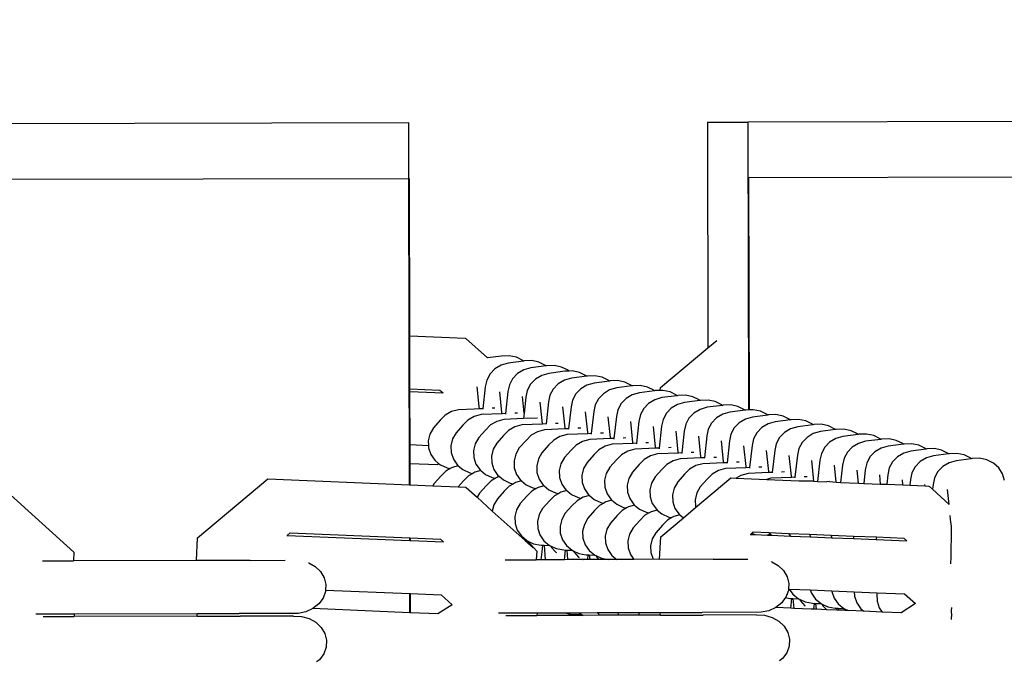
# Model space of a CAD drawing. Units: millimetres. Extents: x -22100 to -8879, y -5872 to 4908.
# Drawn here: x -15346 to -15258, y -595 to -537 of the extents above; entities that cross this region are included whole.
import ezdxf

# ---------------------------------------------------------------- set-up
doc = ezdxf.new("R2010")
doc.units = ezdxf.units.MM
doc.layers.add('Размеры', color=1, linetype='Continuous', lineweight=5)
doc.dimstyles.new('размеры Маф', dxfattribs={"dimtxt": 150, "dimasz": 50, "dimexe": 50, "dimexo": 0.0625, "dimgap": 0.09, "dimtad": 1, "dimdec": 0, "dimzin": 0, "dimdsep": 46, "dimtxsty": 'Standard', "dimblk": 'ARCHTICK', "dimcen": 0.09, "dimdle": 50, "dimclrd": 256, "dimclre": 256, "dimclrt": 256, "dimadec": 0, "dimazin": 0, "dimtfac": 1, "dimtdec": 0, "dimtix": 1, "dimtofl": 0, "dimtmove": 0, "dimatfit": 3, "dimfxl": 1, "dimtolj": 1, "dimtzin": 0, "dimlwd": -1, "dimlwe": -1, "dimarcsym": 1})

# ---------------------------------------------------------------- blocks, each defined once
blk = doc.blocks.new('_ArchTick')
at = {"color": 0, "linetype": 'ByBlock', "const_width": 0.15}
blk.add_lwpolyline([(-0.5, -0.5), (0.5, 0.5)], dxfattribs=at)
blk = doc.blocks.new('*D12')
at = {"layer": 'Defpoints', "color": 0, "transparency": 16777216}
for p in [(-10160.693, 1087.028), (-22049.716, -1432.467), (-10160.693, -5821.658)]:
    blk.add_point(p, dxfattribs=at)
at = {"layer": 'Размеры', "transparency": 16777216}
for p, q in [((-10160.693, 1086.965), (-10160.693, -5871.658)), ((-22049.716, -1432.53), (-22049.716, -5871.658)), ((-22099.716, -5821.658), (-10110.693, -5821.658))]:
    blk.add_line(p, q, dxfattribs=at)
at = {"layer": 'Размеры', "transparency": 16777216, "xscale": 50, "yscale": 50, "zscale": 50, "rotation": 180}
blk.add_blockref('_ArchTick', (-22049.716, -5821.658), dxfattribs=at)
at = {"layer": 'Размеры', "transparency": 16777216, "xscale": 50, "yscale": 50, "zscale": 50}
blk.add_blockref('_ArchTick', (-10160.693, -5821.658), dxfattribs=at)
at = {"layer": 'Размеры', "transparency": 16777216, "insert": (-16105.204, -5746.568), "char_height": 150, "attachment_point": 5}
blk.add_mtext('\\A1;11889', dxfattribs=at)

msp = doc.modelspace()

# ---------------------------------------------------------------- linework, layer by layer
for p, q in [((-15311.314, -546.602), (-15469.648, -546.969)), ((-15311.302, -551.601), (-15311.314, -546.602)), ((-15284.514, -546.539), (-15280.879, -546.531)), ((-15284.514, -546.539), (-15284.467, -566.775)), ((-15121.87, -546.161), (-15280.879, -546.531)), ((-15280.879, -546.531), (-15280.819, -572.347)), ((-15121.858, -551.161), (-15280.815, -551.53)), ((-15311.302, -551.601), (-15469.584, -551.969)), ((-15311.239, -579.065), (-15311.302, -551.601)), ((-15311.25, -551.601), (-15311.302, -551.601)), ((-15311.218, -565.696), (-15311.25, -551.601)), ((-15280.815, -551.53), (-15280.767, -572.345)), ((-15311.218, -565.696), (-15306.252, -565.901)), ((-15311.207, -570.46), (-15311.218, -565.696)), ((-15306.252, -565.901), (-15306.194, -565.932)), ((-15306.194, -565.932), (-15304.257, -567.682)), ((-15284.467, -566.775), (-15283.671, -566.108)), ((-15288.731, -570.347), (-15284.467, -566.775)), ((-15302.985, -567.512), (-15304.257, -567.682)), ((-15302.389, -568.14), (-15303.025, -568.324)), ((-15302.312, -567.487), (-15302.985, -567.512)), ((-15301.018, -567.966), (-15302.389, -568.14)), ((-15301.661, -567.624), (-15302.312, -567.487)), ((-15301.075, -567.915), (-15301.661, -567.624)), ((-15301.018, -567.966), (-15301.075, -567.915)), ((-15300.954, -567.948), (-15301.018, -567.966)), ((-15300.281, -567.922), (-15300.954, -567.948)), ((-15299.63, -568.06), (-15300.281, -567.922)), ((-15299.045, -568.35), (-15299.63, -568.06)), ((-15304.025, -569.112), (-15304.321, -569.661)), ((-15303.583, -568.656), (-15304.025, -569.112)), ((-15303.025, -568.324), (-15303.583, -568.656)), ((-15301.553, -569.091), (-15301.994, -569.547)), ((-15300.995, -568.76), (-15301.553, -569.091)), ((-15300.358, -568.575), (-15300.995, -568.76)), ((-15298.987, -568.401), (-15300.358, -568.575)), ((-15298.745, -569.066), (-15299.382, -569.251)), ((-15298.987, -568.401), (-15299.045, -568.35)), ((-15298.923, -568.383), (-15298.987, -568.401)), ((-15298.25, -568.358), (-15298.923, -568.383)), ((-15297.31, -568.874), (-15298.745, -569.066)), ((-15297.599, -568.495), (-15298.25, -568.358)), ((-15297.014, -568.785), (-15297.599, -568.495)), ((-15296.93, -568.86), (-15297.31, -568.874)), ((-15296.93, -568.86), (-15297.014, -568.785)), ((-15296.637, -568.849), (-15296.93, -568.86)), ((-15295.986, -568.986), (-15296.637, -568.849)), ((-15295.401, -569.277), (-15295.986, -568.986)), ((-15304.321, -569.661), (-15304.45, -570.267)), ((-15301.994, -569.547), (-15302.29, -570.097)), ((-15299.94, -569.582), (-15300.381, -570.039)), ((-15299.382, -569.251), (-15299.94, -569.582)), ((-15297.351, -569.686), (-15297.909, -570.018)), ((-15296.715, -569.501), (-15297.351, -569.686)), ((-15295.343, -569.328), (-15296.715, -569.501)), ((-15295.343, -569.328), (-15295.401, -569.277)), ((-15295.279, -569.309), (-15295.343, -569.328)), ((-15294.684, -569.937), (-15295.32, -570.121)), ((-15294.607, -569.284), (-15295.279, -569.309)), ((-15293.312, -569.763), (-15294.684, -569.937)), ((-15293.955, -569.421), (-15294.607, -569.284)), ((-15293.37, -569.712), (-15293.955, -569.421)), ((-15293.312, -569.763), (-15293.37, -569.712)), ((-15293.249, -569.745), (-15293.312, -569.763)), ((-15292.576, -569.719), (-15293.249, -569.745)), ((-15291.925, -569.857), (-15292.576, -569.719)), ((-15291.339, -570.147), (-15291.925, -569.857)), ((-15311.207, -570.46), (-15308.513, -570.571)), ((-15311.206, -570.693), (-15311.207, -570.46)), ((-15311.206, -570.693), (-15308.231, -570.816)), ((-15311.195, -575.457), (-15311.206, -570.693)), ((-15308.513, -570.571), (-15308.231, -570.816)), ((-15304.999, -572.051), (-15305.182, -570.284)), ((-15304.45, -570.267), (-15304.674, -572.235)), ((-15302.958, -572.585), (-15303.152, -570.719)), ((-15302.419, -570.702), (-15302.643, -572.67)), ((-15302.29, -570.097), (-15302.419, -570.702)), ((-15300.677, -570.588), (-15300.806, -571.193)), ((-15300.381, -570.039), (-15300.677, -570.588)), ((-15298.351, -570.474), (-15298.646, -571.023)), ((-15297.909, -570.018), (-15298.351, -570.474)), ((-15295.878, -570.453), (-15296.32, -570.909)), ((-15295.32, -570.121), (-15295.878, -570.453)), ((-15293.289, -570.557), (-15293.847, -570.888)), ((-15292.653, -570.372), (-15293.289, -570.557)), ((-15291.282, -570.198), (-15292.653, -570.372)), ((-15291.282, -570.198), (-15291.339, -570.147)), ((-15291.218, -570.18), (-15291.282, -570.198)), ((-15290.622, -570.807), (-15291.259, -570.992)), ((-15290.545, -570.155), (-15291.218, -570.18)), ((-15289.251, -570.634), (-15290.622, -570.807)), ((-15289.894, -570.292), (-15290.545, -570.155)), ((-15289.309, -570.583), (-15289.894, -570.292)), ((-15289.251, -570.634), (-15289.309, -570.583)), ((-15289.187, -570.615), (-15289.251, -570.634)), ((-15288.744, -570.599), (-15289.187, -570.615)), ((-15288.744, -570.599), (-15288.731, -570.347)), ((-15288.514, -570.59), (-15288.744, -570.599)), ((-15287.863, -570.727), (-15288.514, -570.59)), ((-15287.278, -571.018), (-15287.863, -570.727)), ((-15300.969, -572.622), (-15301.121, -571.154)), ((-15300.806, -571.193), (-15300.969, -572.622)), ((-15299.338, -573.282), (-15299.508, -571.646)), ((-15298.776, -571.628), (-15298.999, -573.597)), ((-15298.646, -571.023), (-15298.776, -571.628)), ((-15296.616, -571.459), (-15296.745, -572.064)), ((-15296.32, -570.909), (-15296.616, -571.459)), ((-15294.289, -571.344), (-15294.585, -571.894)), ((-15293.847, -570.888), (-15294.289, -571.344)), ((-15291.817, -571.324), (-15292.258, -571.78)), ((-15291.259, -570.992), (-15291.817, -571.324)), ((-15289.786, -571.759), (-15290.228, -572.215)), ((-15289.228, -571.427), (-15289.786, -571.759)), ((-15288.592, -571.243), (-15289.228, -571.427)), ((-15287.22, -571.069), (-15288.592, -571.243)), ((-15287.22, -571.069), (-15287.278, -571.018)), ((-15287.156, -571.051), (-15287.22, -571.069)), ((-15286.561, -571.678), (-15287.197, -571.863)), ((-15286.484, -571.025), (-15287.156, -571.051)), ((-15285.189, -571.504), (-15286.561, -571.678)), ((-15285.832, -571.163), (-15286.484, -571.025)), ((-15285.247, -571.453), (-15285.832, -571.163)), ((-15285.189, -571.504), (-15285.247, -571.453)), ((-15285.126, -571.486), (-15285.189, -571.504)), ((-15284.453, -571.461), (-15285.126, -571.486)), ((-15283.802, -571.598), (-15284.453, -571.461)), ((-15283.517, -571.739), (-15283.802, -571.598)), ((-15283.216, -571.888), (-15283.517, -571.739)), ((-15307.48, -572.501), (-15308.044, -572.826)), ((-15306.844, -572.325), (-15307.48, -572.501)), ((-15305.433, -572.266), (-15306.844, -572.325)), ((-15304.979, -572.248), (-15305.433, -572.266)), ((-15304.979, -572.248), (-15304.999, -572.051)), ((-15304.674, -572.235), (-15304.979, -572.248)), ((-15304.674, -572.235), (-15304.68, -572.289)), ((-15303.585, -572.19), (-15303.833, -572.2)), ((-15302.948, -572.683), (-15302.958, -572.585)), ((-15301.555, -572.625), (-15301.802, -572.636)), ((-15300.969, -572.622), (-15301.026, -573.123)), ((-15297.284, -573.947), (-15297.477, -572.081)), ((-15296.745, -572.064), (-15296.969, -574.032)), ((-15295.253, -574.382), (-15295.446, -572.516)), ((-15294.714, -572.499), (-15294.938, -574.467)), ((-15294.585, -571.894), (-15294.714, -572.499)), ((-15292.554, -572.329), (-15292.683, -572.934)), ((-15292.258, -571.78), (-15292.554, -572.329)), ((-15290.228, -572.215), (-15290.523, -572.764)), ((-15287.755, -572.194), (-15288.197, -572.65)), ((-15287.197, -571.863), (-15287.755, -572.194)), ((-15285.724, -572.63), (-15286.166, -573.086)), ((-15285.166, -572.298), (-15285.724, -572.63)), ((-15284.53, -572.113), (-15285.166, -572.298)), ((-15283.159, -571.94), (-15284.53, -572.113)), ((-15283.159, -571.94), (-15283.216, -571.888)), ((-15283.095, -571.921), (-15283.159, -571.94)), ((-15282.499, -572.548), (-15283.136, -572.733)), ((-15282.422, -571.896), (-15283.095, -571.921)), ((-15281.128, -572.375), (-15282.499, -572.548)), ((-15281.771, -572.033), (-15282.422, -571.896)), ((-15281.186, -572.324), (-15281.771, -572.033)), ((-15281.128, -572.375), (-15281.186, -572.324)), ((-15281.064, -572.357), (-15281.128, -572.375)), ((-15280.819, -572.347), (-15281.064, -572.357)), ((-15280.767, -572.345), (-15280.819, -572.347)), ((-15280.391, -572.331), (-15280.767, -572.345)), ((-15279.74, -572.468), (-15280.391, -572.331)), ((-15279.155, -572.759), (-15279.74, -572.468)), ((-15308.497, -573.278), (-15309.1, -573.953)), ((-15308.044, -572.826), (-15308.497, -573.278)), ((-15306.013, -573.262), (-15306.467, -573.713)), ((-15305.449, -572.937), (-15306.013, -573.262)), ((-15304.813, -572.76), (-15305.449, -572.937)), ((-15302.948, -572.683), (-15304.813, -572.76)), ((-15303.419, -573.372), (-15303.983, -573.697)), ((-15302.782, -573.196), (-15303.419, -573.372)), ((-15302.643, -572.67), (-15302.948, -572.683)), ((-15301.026, -573.123), (-15302.782, -573.196)), ((-15302.643, -572.67), (-15302.649, -572.724)), ((-15299.755, -573.07), (-15301.026, -573.123)), ((-15299.304, -573.61), (-15299.338, -573.282)), ((-15293.222, -574.817), (-15293.416, -572.952)), ((-15292.683, -572.934), (-15292.907, -574.903)), ((-15291.192, -575.253), (-15291.385, -573.387)), ((-15290.653, -573.37), (-15290.876, -575.338)), ((-15290.523, -572.764), (-15290.653, -573.37)), ((-15288.493, -573.2), (-15288.622, -573.805)), ((-15288.197, -572.65), (-15288.493, -573.2)), ((-15286.166, -573.086), (-15286.462, -573.635)), ((-15284.136, -573.521), (-15284.431, -574.07)), ((-15283.694, -573.065), (-15284.136, -573.521)), ((-15283.136, -572.733), (-15283.694, -573.065)), ((-15281.663, -573.5), (-15282.105, -573.956)), ((-15281.105, -573.168), (-15281.663, -573.5)), ((-15280.469, -572.984), (-15281.105, -573.168)), ((-15279.097, -572.81), (-15280.469, -572.984)), ((-15279.097, -572.81), (-15279.155, -572.759)), ((-15279.033, -572.792), (-15279.097, -572.81)), ((-15278.438, -573.419), (-15279.074, -573.604)), ((-15278.361, -572.766), (-15279.033, -572.792)), ((-15277.066, -573.245), (-15278.438, -573.419)), ((-15277.709, -572.904), (-15278.361, -572.766)), ((-15277.124, -573.194), (-15277.709, -572.904)), ((-15277.066, -573.245), (-15277.124, -573.194)), ((-15277.003, -573.227), (-15277.066, -573.245)), ((-15276.33, -573.202), (-15277.003, -573.227)), ((-15275.679, -573.339), (-15276.33, -573.202)), ((-15275.093, -573.63), (-15275.679, -573.339)), ((-15309.1, -573.953), (-15309.42, -574.509)), ((-15307.07, -574.389), (-15307.389, -574.945)), ((-15306.467, -573.713), (-15307.07, -574.389)), ((-15304.436, -574.148), (-15305.039, -574.824)), ((-15303.983, -573.697), (-15304.436, -574.148)), ((-15302.37, -574.188), (-15302.823, -574.64)), ((-15301.806, -573.863), (-15302.37, -574.188)), ((-15301.169, -573.687), (-15301.806, -573.863)), ((-15299.304, -573.61), (-15301.169, -573.687)), ((-15299.775, -574.299), (-15300.339, -574.623)), ((-15299.138, -574.122), (-15299.775, -574.299)), ((-15298.999, -573.597), (-15299.304, -573.61)), ((-15297.274, -574.045), (-15299.138, -574.122)), ((-15298.999, -573.597), (-15299.006, -573.651)), ((-15297.911, -573.552), (-15298.159, -573.562)), ((-15297.274, -574.045), (-15297.284, -573.947)), ((-15296.969, -574.032), (-15297.274, -574.045)), ((-15296.969, -574.032), (-15296.975, -574.086)), ((-15295.88, -573.987), (-15296.128, -573.997)), ((-15295.243, -574.48), (-15295.253, -574.382)), ((-15289.161, -575.688), (-15289.354, -573.822)), ((-15288.622, -573.805), (-15288.846, -575.773)), ((-15287.13, -576.123), (-15287.323, -574.257)), ((-15286.591, -574.24), (-15286.815, -576.209)), ((-15286.462, -573.635), (-15286.591, -574.24)), ((-15284.431, -574.07), (-15284.56, -574.676)), ((-15282.105, -573.956), (-15282.4, -574.506)), ((-15280.074, -574.392), (-15280.37, -574.941)), ((-15279.632, -573.936), (-15280.074, -574.392)), ((-15279.074, -573.604), (-15279.632, -573.936)), ((-15277.601, -574.371), (-15278.043, -574.827)), ((-15277.043, -574.039), (-15277.601, -574.371)), ((-15276.407, -573.854), (-15277.043, -574.039)), ((-15275.036, -573.681), (-15276.407, -573.854)), ((-15275.036, -573.681), (-15275.093, -573.63)), ((-15274.972, -573.662), (-15275.036, -573.681)), ((-15274.376, -574.29), (-15275.013, -574.474)), ((-15274.299, -573.637), (-15274.972, -573.662)), ((-15273.005, -574.116), (-15274.376, -574.29)), ((-15273.648, -573.774), (-15274.299, -573.637)), ((-15273.063, -574.065), (-15273.648, -573.774)), ((-15273.005, -574.116), (-15273.063, -574.065)), ((-15272.941, -574.098), (-15273.005, -574.116)), ((-15272.268, -574.072), (-15272.941, -574.098)), ((-15271.617, -574.21), (-15272.268, -574.072)), ((-15271.032, -574.5), (-15271.617, -574.21)), ((-15309.42, -574.509), (-15309.572, -575.119)), ((-15309.572, -575.119), (-15309.556, -575.525)), ((-15307.389, -574.945), (-15307.542, -575.554)), ((-15305.039, -574.824), (-15305.358, -575.38)), ((-15302.823, -574.64), (-15303.426, -575.315)), ((-15300.792, -575.075), (-15301.395, -575.75)), ((-15300.339, -574.623), (-15300.792, -575.075)), ((-15298.308, -575.059), (-15298.761, -575.51)), ((-15297.744, -574.734), (-15298.308, -575.059)), ((-15297.108, -574.558), (-15297.744, -574.734)), ((-15295.243, -574.48), (-15297.108, -574.558)), ((-15295.713, -575.169), (-15296.277, -575.494)), ((-15295.077, -574.993), (-15295.713, -575.169)), ((-15294.938, -574.467), (-15295.243, -574.48)), ((-15293.212, -574.915), (-15295.077, -574.993)), ((-15294.938, -574.467), (-15294.944, -574.522)), ((-15293.849, -574.422), (-15294.097, -574.433)), ((-15293.212, -574.915), (-15293.222, -574.817)), ((-15292.907, -574.903), (-15293.212, -574.915)), ((-15292.907, -574.903), (-15292.913, -574.957)), ((-15291.819, -574.858), (-15292.066, -574.868)), ((-15291.181, -575.351), (-15291.192, -575.253)), ((-15289.788, -575.293), (-15290.036, -575.303)), ((-15285.099, -576.559), (-15285.293, -574.693)), ((-15284.56, -574.676), (-15284.784, -576.644)), ((-15283.069, -576.994), (-15283.262, -575.128)), ((-15282.53, -575.111), (-15282.753, -577.079)), ((-15282.4, -574.506), (-15282.53, -575.111)), ((-15280.37, -574.941), (-15280.499, -575.546)), ((-15278.043, -574.827), (-15278.339, -575.376)), ((-15276.013, -575.262), (-15276.308, -575.812)), ((-15275.571, -574.806), (-15276.013, -575.262)), ((-15275.013, -574.474), (-15275.571, -574.806)), ((-15273.54, -575.241), (-15273.982, -575.698)), ((-15272.982, -574.91), (-15273.54, -575.241)), ((-15272.346, -574.725), (-15272.982, -574.91)), ((-15270.974, -574.551), (-15272.346, -574.725)), ((-15270.974, -574.551), (-15271.032, -574.5)), ((-15270.911, -574.533), (-15270.974, -574.551)), ((-15270.315, -575.16), (-15270.951, -575.345)), ((-15270.238, -574.508), (-15270.911, -574.533)), ((-15268.943, -574.987), (-15270.315, -575.16)), ((-15269.586, -574.645), (-15270.238, -574.508)), ((-15269.001, -574.936), (-15269.586, -574.645)), ((-15268.943, -574.987), (-15269.001, -574.936)), ((-15268.88, -574.968), (-15268.943, -574.987)), ((-15268.207, -574.943), (-15268.88, -574.968)), ((-15267.556, -575.08), (-15268.207, -574.943)), ((-15266.97, -575.371), (-15267.556, -575.08)), ((-15311.195, -575.457), (-15309.556, -575.525)), ((-15311.191, -577.17), (-15311.195, -575.457)), ((-15309.556, -575.525), (-15309.547, -575.741)), ((-15309.547, -575.741), (-15309.346, -576.332)), ((-15307.542, -575.554), (-15307.516, -576.176)), ((-15307.516, -576.176), (-15307.315, -576.768)), ((-15305.358, -575.38), (-15305.511, -575.99)), ((-15305.511, -575.99), (-15305.485, -576.611)), ((-15303.745, -575.871), (-15303.898, -576.481)), ((-15303.426, -575.315), (-15303.745, -575.871)), ((-15301.395, -575.75), (-15301.715, -576.307)), ((-15298.761, -575.51), (-15299.364, -576.186)), ((-15296.731, -575.946), (-15297.334, -576.621)), ((-15296.277, -575.494), (-15296.731, -575.946)), ((-15294.247, -575.929), (-15294.7, -576.381)), ((-15293.683, -575.604), (-15294.247, -575.929)), ((-15293.046, -575.428), (-15293.683, -575.604)), ((-15291.181, -575.351), (-15293.046, -575.428)), ((-15291.652, -576.04), (-15292.216, -576.365)), ((-15291.015, -575.863), (-15291.652, -576.04)), ((-15290.876, -575.338), (-15291.181, -575.351)), ((-15289.151, -575.786), (-15291.015, -575.863)), ((-15290.876, -575.338), (-15290.883, -575.392)), ((-15289.151, -575.786), (-15289.161, -575.688)), ((-15288.846, -575.773), (-15289.151, -575.786)), ((-15288.846, -575.773), (-15288.852, -575.827)), ((-15287.757, -575.728), (-15288.005, -575.739)), ((-15287.12, -576.221), (-15287.13, -576.123)), ((-15285.727, -576.164), (-15285.974, -576.174)), ((-15281.038, -577.429), (-15281.231, -575.563)), ((-15280.499, -575.546), (-15280.723, -577.515)), ((-15279.007, -577.865), (-15279.2, -575.999)), ((-15278.468, -575.982), (-15278.692, -577.95)), ((-15278.339, -575.376), (-15278.468, -575.982)), ((-15276.308, -575.812), (-15276.437, -576.417)), ((-15273.982, -575.698), (-15274.277, -576.247)), ((-15271.951, -576.133), (-15272.247, -576.682)), ((-15271.509, -575.677), (-15271.951, -576.133)), ((-15270.951, -575.345), (-15271.509, -575.677)), ((-15269.478, -576.112), (-15269.92, -576.568)), ((-15268.92, -575.78), (-15269.478, -576.112)), ((-15268.284, -575.596), (-15268.92, -575.78)), ((-15266.913, -575.422), (-15268.284, -575.596)), ((-15266.913, -575.422), (-15266.97, -575.371)), ((-15266.849, -575.404), (-15266.913, -575.422)), ((-15266.253, -576.031), (-15266.89, -576.216)), ((-15266.176, -575.378), (-15266.849, -575.404)), ((-15264.882, -575.857), (-15266.253, -576.031)), ((-15265.525, -575.516), (-15266.176, -575.378)), ((-15264.94, -575.806), (-15265.525, -575.516)), ((-15264.882, -575.857), (-15264.94, -575.806)), ((-15264.818, -575.839), (-15264.882, -575.857)), ((-15264.145, -575.814), (-15264.818, -575.839)), ((-15263.494, -575.951), (-15264.145, -575.814)), ((-15262.909, -576.242), (-15263.494, -575.951)), ((-15309.346, -576.332), (-15308.982, -576.853)), ((-15308.982, -576.853), (-15308.616, -577.187)), ((-15307.315, -576.768), (-15306.952, -577.288)), ((-15305.485, -576.611), (-15305.284, -577.203)), ((-15303.898, -576.481), (-15303.872, -577.103)), ((-15301.715, -576.307), (-15301.867, -576.916)), ((-15301.867, -576.916), (-15301.842, -577.538)), ((-15299.684, -576.742), (-15299.836, -577.352)), ((-15299.364, -576.186), (-15299.684, -576.742)), ((-15297.334, -576.621), (-15297.653, -577.177)), ((-15295.303, -577.056), (-15295.622, -577.612)), ((-15294.7, -576.381), (-15295.303, -577.056)), ((-15292.669, -576.816), (-15293.272, -577.492)), ((-15292.216, -576.365), (-15292.669, -576.816)), ((-15290.185, -576.8), (-15290.638, -577.251)), ((-15289.621, -576.475), (-15290.185, -576.8)), ((-15288.985, -576.299), (-15289.621, -576.475)), ((-15287.12, -576.221), (-15288.985, -576.299)), ((-15287.59, -576.91), (-15288.154, -577.235)), ((-15286.954, -576.734), (-15287.59, -576.91)), ((-15286.815, -576.209), (-15287.12, -576.221)), ((-15285.089, -576.657), (-15286.954, -576.734)), ((-15286.815, -576.209), (-15286.821, -576.263)), ((-15285.089, -576.657), (-15285.099, -576.559)), ((-15284.784, -576.644), (-15285.089, -576.657)), ((-15284.784, -576.644), (-15284.79, -576.698)), ((-15283.696, -576.599), (-15283.943, -576.609)), ((-15283.058, -577.092), (-15283.069, -576.994)), ((-15281.665, -577.034), (-15281.913, -577.044)), ((-15276.976, -578.3), (-15277.17, -576.434)), ((-15276.437, -576.417), (-15276.661, -578.385)), ((-15274.946, -578.735), (-15275.139, -576.869)), ((-15274.407, -576.852), (-15274.624, -578.763)), ((-15274.277, -576.247), (-15274.407, -576.852)), ((-15272.247, -576.682), (-15272.376, -577.287)), ((-15269.92, -576.568), (-15270.216, -577.118)), ((-15267.89, -577.003), (-15268.185, -577.553)), ((-15267.448, -576.547), (-15267.89, -577.003)), ((-15266.89, -576.216), (-15267.448, -576.547)), ((-15265.417, -576.983), (-15265.859, -577.439)), ((-15264.859, -576.651), (-15265.417, -576.983)), ((-15264.223, -576.466), (-15264.859, -576.651)), ((-15262.861, -576.284), (-15264.223, -576.466)), ((-15262.861, -576.284), (-15262.909, -576.242)), ((-15262.788, -576.274), (-15262.861, -576.284)), ((-15262.192, -576.902), (-15262.828, -577.086)), ((-15262.115, -576.249), (-15262.788, -576.274)), ((-15260.83, -576.719), (-15262.192, -576.902)), ((-15261.463, -576.386), (-15262.115, -576.249)), ((-15260.878, -576.677), (-15261.463, -576.386)), ((-15260.83, -576.719), (-15260.878, -576.677)), ((-15260.757, -576.71), (-15260.83, -576.719)), ((-15260.084, -576.684), (-15260.757, -576.71)), ((-15259.433, -576.822), (-15260.084, -576.684)), ((-15258.847, -577.112), (-15259.433, -576.822)), ((-15308.73, -577.271), (-15311.191, -577.17)), ((-15311.187, -579.067), (-15311.191, -577.17)), ((-15308.616, -577.187), (-15308.73, -577.271)), ((-15308.616, -577.187), (-15308.481, -577.268)), ((-15308.481, -577.268), (-15307.877, -577.548)), ((-15307.98, -577.826), (-15308.433, -578.277)), ((-15307.591, -577.602), (-15307.98, -577.826)), ((-15307.877, -577.548), (-15307.591, -577.602)), ((-15307.416, -577.501), (-15307.591, -577.602)), ((-15306.875, -577.351), (-15307.416, -577.501)), ((-15306.952, -577.288), (-15306.875, -577.351)), ((-15306.875, -577.351), (-15306.451, -577.703)), ((-15306.451, -577.703), (-15305.846, -577.983)), ((-15305.385, -577.936), (-15305.561, -578.037)), ((-15304.845, -577.787), (-15305.385, -577.936)), ((-15305.284, -577.203), (-15304.921, -577.724)), ((-15304.921, -577.724), (-15304.845, -577.787)), ((-15304.845, -577.787), (-15304.42, -578.138)), ((-15303.872, -577.103), (-15303.671, -577.694)), ((-15303.671, -577.694), (-15303.308, -578.215)), ((-15301.842, -577.538), (-15301.64, -578.129)), ((-15299.836, -577.352), (-15299.811, -577.973)), ((-15297.653, -577.177), (-15297.806, -577.787)), ((-15297.806, -577.787), (-15297.78, -578.409)), ((-15295.622, -577.612), (-15295.775, -578.222)), ((-15293.272, -577.492), (-15293.592, -578.048)), ((-15291.241, -577.927), (-15291.561, -578.483)), ((-15290.638, -577.251), (-15291.241, -577.927)), ((-15288.608, -577.687), (-15289.211, -578.362)), ((-15288.154, -577.235), (-15288.608, -577.687)), ((-15286.124, -577.671), (-15286.577, -578.122)), ((-15285.56, -577.346), (-15286.124, -577.671)), ((-15284.923, -577.169), (-15285.56, -577.346)), ((-15283.058, -577.092), (-15284.923, -577.169)), ((-15283.529, -577.781), (-15284.093, -578.106)), ((-15282.892, -577.605), (-15283.529, -577.781)), ((-15282.753, -577.079), (-15283.058, -577.092)), ((-15281.028, -577.527), (-15282.892, -577.605)), ((-15282.753, -577.079), (-15282.76, -577.133)), ((-15281.028, -577.527), (-15281.038, -577.429)), ((-15280.723, -577.515), (-15281.028, -577.527)), ((-15280.723, -577.515), (-15280.729, -577.569)), ((-15279.634, -577.469), (-15279.882, -577.48)), ((-15278.997, -577.963), (-15279.007, -577.865)), ((-15278.692, -577.95), (-15278.997, -577.963)), ((-15278.692, -577.95), (-15278.698, -578.004)), ((-15277.604, -577.905), (-15277.851, -577.915)), ((-15272.95, -578.832), (-15273.108, -577.305)), ((-15272.376, -577.287), (-15272.553, -578.849)), ((-15270.956, -578.915), (-15271.077, -577.74)), ((-15270.345, -577.723), (-15270.483, -578.934)), ((-15270.216, -577.118), (-15270.345, -577.723)), ((-15268.185, -577.553), (-15268.314, -578.158)), ((-15265.859, -577.439), (-15266.154, -577.988)), ((-15263.828, -577.874), (-15264.124, -578.423)), ((-15263.386, -577.418), (-15263.828, -577.874)), ((-15262.828, -577.086), (-15263.386, -577.418)), ((-15258.368, -577.536), (-15258.847, -577.112)), ((-15258.027, -578.065), (-15258.368, -577.536)), ((-15330.265, -583.815), (-15323.972, -578.538)), ((-15323.972, -578.538), (-15311.239, -579.065)), ((-15308.433, -578.277), (-15309.036, -578.953)), ((-15306.403, -578.713), (-15306.878, -579.245)), ((-15305.949, -578.261), (-15306.403, -578.713)), ((-15305.561, -578.037), (-15305.949, -578.261)), ((-15305.846, -577.983), (-15305.561, -578.037)), ((-15304.42, -578.138), (-15303.816, -578.418)), ((-15303.919, -578.697), (-15304.372, -579.148)), ((-15303.53, -578.473), (-15303.919, -578.697)), ((-15303.816, -578.418), (-15303.53, -578.473)), ((-15303.355, -578.372), (-15303.53, -578.473)), ((-15303.177, -578.323), (-15303.355, -578.372)), ((-15303.308, -578.215), (-15303.177, -578.323)), ((-15303.177, -578.323), (-15302.807, -578.629)), ((-15302.807, -578.629), (-15302.203, -578.91)), ((-15301.201, -578.713), (-15301.742, -578.863)), ((-15301.64, -578.129), (-15301.277, -578.65)), ((-15301.277, -578.65), (-15301.201, -578.713)), ((-15301.201, -578.713), (-15300.776, -579.065)), ((-15299.811, -577.973), (-15299.61, -578.565)), ((-15299.61, -578.565), (-15299.246, -579.085)), ((-15297.78, -578.409), (-15297.579, -579)), ((-15295.775, -578.222), (-15295.749, -578.844)), ((-15293.592, -578.048), (-15293.744, -578.657)), ((-15293.744, -578.657), (-15293.719, -579.279)), ((-15291.561, -578.483), (-15291.713, -579.093)), ((-15289.211, -578.362), (-15289.53, -578.918)), ((-15287.18, -578.798), (-15287.499, -579.354)), ((-15286.577, -578.122), (-15287.18, -578.798)), ((-15285.57, -581.096), (-15282.402, -578.442)), ((-15284.546, -578.557), (-15285.149, -579.233)), ((-15284.093, -578.106), (-15284.546, -578.557)), ((-15282.402, -578.442), (-15281.924, -578.462)), ((-15281.498, -578.216), (-15281.924, -578.462)), ((-15281.924, -578.462), (-15279.189, -578.575)), ((-15280.862, -578.04), (-15281.498, -578.216)), ((-15278.997, -577.963), (-15280.862, -578.04)), ((-15278.831, -578.475), (-15279.189, -578.575)), ((-15279.189, -578.575), (-15276.312, -578.694)), ((-15276.966, -578.398), (-15278.831, -578.475)), ((-15276.966, -578.398), (-15276.976, -578.3)), ((-15276.661, -578.385), (-15276.966, -578.398)), ((-15276.661, -578.385), (-15276.667, -578.439)), ((-15276.312, -578.694), (-15275.023, -578.701)), ((-15275.573, -578.34), (-15275.82, -578.35)), ((-15275.023, -578.701), (-15274.946, -578.735)), ((-15274.946, -578.735), (-15274.624, -578.763)), ((-15274.624, -578.763), (-15273.79, -578.786)), ((-15273.542, -578.775), (-15273.79, -578.786)), ((-15273.542, -578.775), (-15272.95, -578.832)), ((-15272.95, -578.832), (-15272.553, -578.849)), ((-15268.962, -578.997), (-15269.047, -578.175)), ((-15268.314, -578.158), (-15268.412, -579.02)), ((-15266.967, -579.08), (-15267.016, -578.611)), ((-15266.284, -578.593), (-15266.342, -579.105)), ((-15266.154, -577.988), (-15266.284, -578.593)), ((-15264.124, -578.423), (-15264.253, -579.029)), ((-15257.848, -578.663), (-15258.027, -578.065)), ((-15347.698, -579.4), (-15341.372, -585.102)), ((-15311.239, -579.065), (-15311.187, -579.067)), ((-15311.187, -579.067), (-15309.15, -579.151)), ((-15309.036, -578.953), (-15309.15, -579.151)), ((-15309.15, -579.151), (-15306.878, -579.245)), ((-15306.878, -579.245), (-15306.221, -579.273)), ((-15306.221, -579.273), (-15306.163, -579.304)), ((-15306.163, -579.304), (-15305.183, -580.186)), ((-15304.372, -579.148), (-15304.975, -579.824)), ((-15302.759, -579.639), (-15303.362, -580.315)), ((-15302.306, -579.188), (-15302.759, -579.639)), ((-15301.917, -578.964), (-15302.306, -579.188)), ((-15302.203, -578.91), (-15301.917, -578.964)), ((-15301.742, -578.863), (-15301.917, -578.964)), ((-15300.776, -579.065), (-15300.172, -579.345)), ((-15300.275, -579.623), (-15300.728, -580.074)), ((-15299.886, -579.399), (-15300.275, -579.623)), ((-15300.172, -579.345), (-15299.886, -579.399)), ((-15299.711, -579.298), (-15299.886, -579.399)), ((-15299.17, -579.148), (-15299.711, -579.298)), ((-15299.246, -579.085), (-15299.17, -579.148)), ((-15299.17, -579.148), (-15298.745, -579.5)), ((-15298.745, -579.5), (-15298.141, -579.78)), ((-15297.139, -579.584), (-15297.68, -579.733)), ((-15297.579, -579), (-15297.216, -579.521)), ((-15297.216, -579.521), (-15297.139, -579.584)), ((-15297.139, -579.584), (-15296.715, -579.935)), ((-15295.749, -578.844), (-15295.548, -579.435)), ((-15295.548, -579.435), (-15295.185, -579.956)), ((-15293.719, -579.279), (-15293.517, -579.871)), ((-15291.713, -579.093), (-15291.688, -579.714)), ((-15291.688, -579.714), (-15291.487, -580.306)), ((-15289.53, -578.918), (-15289.683, -579.528)), ((-15289.683, -579.528), (-15289.657, -580.15)), ((-15287.499, -579.354), (-15287.652, -579.963)), ((-15285.149, -579.233), (-15285.469, -579.789)), ((-15272.553, -578.849), (-15270.956, -578.915)), ((-15270.956, -578.915), (-15270.483, -578.934)), ((-15270.483, -578.934), (-15268.962, -578.997)), ((-15268.962, -578.997), (-15268.412, -579.02)), ((-15268.412, -579.02), (-15266.967, -579.08)), ((-15266.967, -579.08), (-15266.342, -579.105)), ((-15266.342, -579.105), (-15264.973, -579.162)), ((-15264.973, -579.162), (-15264.985, -579.046)), ((-15264.973, -579.162), (-15264.635, -579.176)), ((-15264.635, -579.176), (-15264.583, -579.207)), ((-15264.583, -579.207), (-15264.302, -579.46)), ((-15264.253, -579.029), (-15264.302, -579.46)), ((-15264.302, -579.46), (-15262.816, -580.816)), ((-15262.816, -580.816), (-15262.954, -579.481)), ((-15304.975, -579.824), (-15305.183, -580.186)), ((-15305.183, -580.186), (-15303.818, -581.415)), ((-15303.362, -580.315), (-15303.681, -580.871)), ((-15300.728, -580.074), (-15301.331, -580.75)), ((-15298.697, -580.51), (-15299.3, -581.185)), ((-15298.244, -580.058), (-15298.697, -580.51)), ((-15297.856, -579.835), (-15298.244, -580.058)), ((-15298.141, -579.78), (-15297.856, -579.835)), ((-15297.68, -579.733), (-15297.856, -579.835)), ((-15296.715, -579.935), (-15296.111, -580.215)), ((-15296.213, -580.494), (-15296.667, -580.945)), ((-15295.825, -580.27), (-15296.213, -580.494)), ((-15296.111, -580.215), (-15295.825, -580.27)), ((-15295.649, -580.169), (-15295.825, -580.27)), ((-15295.109, -580.019), (-15295.649, -580.169)), ((-15295.185, -579.956), (-15295.109, -580.019)), ((-15295.109, -580.019), (-15294.684, -580.371)), ((-15294.684, -580.371), (-15294.08, -580.651)), ((-15293.078, -580.454), (-15293.619, -580.604)), ((-15293.517, -579.871), (-15293.154, -580.391)), ((-15293.154, -580.391), (-15293.078, -580.454)), ((-15293.078, -580.454), (-15292.653, -580.806)), ((-15291.487, -580.306), (-15291.123, -580.827)), ((-15289.657, -580.15), (-15289.456, -580.741)), ((-15287.652, -579.963), (-15287.626, -580.585)), ((-15287.626, -580.585), (-15287.425, -581.176)), ((-15285.469, -579.789), (-15285.621, -580.399)), ((-15285.621, -580.399), (-15285.596, -581.02)), ((-15303.681, -580.871), (-15303.818, -581.415)), ((-15303.818, -581.415), (-15300.87, -584.069)), ((-15301.651, -581.306), (-15301.803, -581.916)), ((-15301.331, -580.75), (-15301.651, -581.306)), ((-15299.3, -581.185), (-15299.62, -581.741)), ((-15296.667, -580.945), (-15297.27, -581.621)), ((-15294.636, -581.38), (-15295.239, -582.056)), ((-15294.183, -580.929), (-15294.636, -581.38)), ((-15293.794, -580.705), (-15294.183, -580.929)), ((-15294.08, -580.651), (-15293.794, -580.705)), ((-15293.619, -580.604), (-15293.794, -580.705)), ((-15292.653, -580.806), (-15292.049, -581.086)), ((-15292.152, -581.364), (-15292.605, -581.816)), ((-15291.763, -581.14), (-15292.152, -581.364)), ((-15292.049, -581.086), (-15291.763, -581.14)), ((-15291.588, -581.039), (-15291.763, -581.14)), ((-15291.047, -580.89), (-15291.588, -581.039)), ((-15291.123, -580.827), (-15291.047, -580.89)), ((-15291.047, -580.89), (-15290.622, -581.241)), ((-15290.622, -581.241), (-15290.018, -581.521)), ((-15289.557, -581.475), (-15289.733, -581.576)), ((-15289.016, -581.325), (-15289.557, -581.475)), ((-15289.456, -580.741), (-15289.093, -581.262)), ((-15289.093, -581.262), (-15289.016, -581.325)), ((-15289.016, -581.325), (-15288.592, -581.676)), ((-15287.425, -581.176), (-15287.062, -581.697)), ((-15286.672, -582.02), (-15285.57, -581.096)), ((-15285.596, -581.02), (-15285.57, -581.096)), ((-15301.803, -581.916), (-15301.778, -582.538)), ((-15299.62, -581.741), (-15299.772, -582.351)), ((-15299.772, -582.351), (-15299.747, -582.973)), ((-15297.589, -582.177), (-15297.742, -582.786)), ((-15297.27, -581.621), (-15297.589, -582.177)), ((-15295.239, -582.056), (-15295.558, -582.612)), ((-15292.605, -581.816), (-15293.208, -582.491)), ((-15290.574, -582.251), (-15291.177, -582.927)), ((-15290.121, -581.8), (-15290.574, -582.251)), ((-15289.733, -581.576), (-15290.121, -581.8)), ((-15290.018, -581.521), (-15289.733, -581.576)), ((-15288.7, -583.718), (-15286.672, -582.02)), ((-15288.592, -581.676), (-15287.988, -581.957)), ((-15288.09, -582.235), (-15288.544, -582.686)), ((-15287.702, -582.011), (-15288.09, -582.235)), ((-15287.988, -581.957), (-15287.702, -582.011)), ((-15287.526, -581.91), (-15287.702, -582.011)), ((-15286.986, -581.76), (-15287.526, -581.91)), ((-15287.062, -581.697), (-15286.986, -581.76)), ((-15286.986, -581.76), (-15286.672, -582.02)), ((-15262.69, -582.165), (-15262.713, -581.808)), ((-15262.611, -582.791), (-15262.69, -582.165)), ((-15301.778, -582.538), (-15301.577, -583.129)), ((-15301.577, -583.129), (-15301.213, -583.65)), ((-15299.747, -582.973), (-15299.546, -583.564)), ((-15297.742, -582.786), (-15297.716, -583.408)), ((-15295.558, -582.612), (-15295.711, -583.222)), ((-15295.711, -583.222), (-15295.685, -583.843)), ((-15293.528, -583.047), (-15293.68, -583.657)), ((-15293.208, -582.491), (-15293.528, -583.047)), ((-15291.177, -582.927), (-15291.497, -583.483)), ((-15288.544, -582.686), (-15289.147, -583.362)), ((-15262.626, -585.785), (-15262.611, -582.791)), ((-15330.37, -585.857), (-15330.265, -583.815)), ((-15322.246, -583.624), (-15322.226, -583.608)), ((-15322.226, -583.608), (-15321.961, -583.385)), ((-15322.226, -583.608), (-15311.227, -584.063)), ((-15321.961, -583.385), (-15311.228, -583.829)), ((-15311.227, -584.063), (-15311.228, -583.829)), ((-15311.228, -583.829), (-15311.176, -583.831)), ((-15311.227, -584.063), (-15311.175, -584.065)), ((-15311.175, -584.065), (-15311.176, -583.831)), ((-15311.176, -583.831), (-15308.482, -583.942)), ((-15311.175, -584.065), (-15308.2, -584.188)), ((-15308.482, -583.942), (-15308.2, -584.188)), ((-15301.213, -583.65), (-15300.712, -584.064)), ((-15300.87, -584.069), (-15300.712, -584.064)), ((-15300.87, -584.069), (-15300.139, -584.686)), ((-15300.712, -584.064), (-15300.624, -584.105)), ((-15300.624, -584.105), (-15300.567, -584.218)), ((-15300.624, -584.105), (-15300.108, -584.344)), ((-15299.546, -583.564), (-15299.182, -584.085)), ((-15299.182, -584.085), (-15298.681, -584.5)), ((-15297.716, -583.408), (-15297.515, -584)), ((-15297.515, -584), (-15297.152, -584.52)), ((-15295.685, -583.843), (-15295.484, -584.435)), ((-15293.68, -583.657), (-15293.655, -584.279)), ((-15291.497, -583.483), (-15291.649, -584.092)), ((-15291.649, -584.092), (-15291.624, -584.714)), ((-15289.466, -583.918), (-15289.619, -584.528)), ((-15289.147, -583.362), (-15289.466, -583.918)), ((-15288.805, -585.76), (-15288.7, -583.718)), ((-15280.678, -583.528), (-15280.658, -583.511)), ((-15280.658, -583.511), (-15280.508, -583.385)), ((-15280.658, -583.511), (-15280.23, -583.529)), ((-15280.508, -583.385), (-15280.393, -583.288)), ((-15280.508, -583.385), (-15280.469, -583.418)), ((-15280.469, -583.418), (-15280.23, -583.529)), ((-15280.393, -583.288), (-15279.003, -583.346)), ((-15280.23, -583.529), (-15279.125, -583.574)), ((-15278.863, -583.501), (-15279.125, -583.574)), ((-15279.125, -583.574), (-15278.756, -583.589)), ((-15279.003, -583.346), (-15278.939, -583.438)), ((-15279.003, -583.346), (-15277.225, -583.419)), ((-15278.939, -583.438), (-15278.863, -583.501)), ((-15278.863, -583.501), (-15278.756, -583.589)), ((-15278.756, -583.589), (-15277.057, -583.66)), ((-15277.225, -583.419), (-15277.057, -583.66)), ((-15277.225, -583.419), (-15275.34, -583.497)), ((-15277.057, -583.66), (-15275.259, -583.734)), ((-15275.34, -583.497), (-15275.259, -583.734)), ((-15275.34, -583.497), (-15273.414, -583.577)), ((-15275.259, -583.734), (-15273.35, -583.813)), ((-15273.414, -583.577), (-15273.411, -583.632)), ((-15273.414, -583.577), (-15271.397, -583.66)), ((-15273.411, -583.632), (-15273.35, -583.813)), ((-15273.35, -583.813), (-15271.388, -583.894)), ((-15271.397, -583.66), (-15271.388, -583.894)), ((-15271.397, -583.66), (-15269.341, -583.745)), ((-15271.388, -583.894), (-15269.371, -583.977)), ((-15269.341, -583.745), (-15269.375, -583.881)), ((-15269.375, -583.881), (-15269.371, -583.977)), ((-15269.371, -583.977), (-15266.623, -584.091)), ((-15269.341, -583.745), (-15266.895, -583.846)), ((-15266.895, -583.846), (-15266.623, -584.091)), ((-15300.567, -584.218), (-15300.139, -584.686)), ((-15300.139, -584.686), (-15300.096, -584.712)), ((-15300.108, -584.344), (-15299.442, -584.471)), ((-15300.096, -584.712), (-15299.831, -585.005)), ((-15299.831, -585.005), (-15299.871, -585.786)), ((-15299.442, -584.471), (-15299.273, -584.48)), ((-15299.338, -585.063), (-15299.273, -584.48)), ((-15299.273, -584.48), (-15299.172, -584.486)), ((-15299.172, -584.486), (-15299.072, -585.784)), ((-15299.172, -584.486), (-15298.681, -584.5)), ((-15298.681, -584.5), (-15298.593, -584.54)), ((-15298.593, -584.54), (-15298.537, -584.654)), ((-15298.593, -584.54), (-15298.077, -584.78)), ((-15298.537, -584.654), (-15298.108, -585.121)), ((-15298.077, -584.78), (-15297.411, -584.907)), ((-15297.411, -584.907), (-15297.242, -584.916)), ((-15297.307, -585.498), (-15297.242, -584.916)), ((-15297.242, -584.916), (-15297.141, -584.921)), ((-15297.152, -584.52), (-15296.651, -584.935)), ((-15297.141, -584.921), (-15297.075, -585.779)), ((-15297.141, -584.921), (-15296.651, -584.935)), ((-15296.651, -584.935), (-15296.563, -584.976)), ((-15296.563, -584.976), (-15296.506, -585.089)), ((-15296.563, -584.976), (-15296.047, -585.215)), ((-15295.484, -584.435), (-15295.121, -584.956)), ((-15295.121, -584.956), (-15294.62, -585.37)), ((-15293.655, -584.279), (-15293.454, -584.87)), ((-15293.454, -584.87), (-15293.09, -585.391)), ((-15291.624, -584.714), (-15291.423, -585.305)), ((-15289.619, -584.528), (-15289.593, -585.149)), ((-15344.184, -585.889), (-15341.412, -585.883)), ((-15341.372, -585.102), (-15341.412, -585.883)), ((-15330.37, -585.857), (-15341.412, -585.883)), ((-15325.549, -585.846), (-15330.37, -585.857)), ((-15325.549, -585.846), (-15322.423, -585.838)), ((-15302.664, -585.792), (-15299.871, -585.786)), ((-15299.418, -585.785), (-15299.871, -585.786)), ((-15299.418, -585.785), (-15299.338, -585.063)), ((-15299.072, -585.784), (-15299.418, -585.785)), ((-15297.338, -585.78), (-15299.072, -585.784)), ((-15298.108, -585.121), (-15298.066, -585.148)), ((-15297.338, -585.78), (-15297.307, -585.498)), ((-15297.075, -585.779), (-15297.338, -585.78)), ((-15295.701, -585.752), (-15297.075, -585.779)), ((-15296.506, -585.089), (-15296.078, -585.556)), ((-15296.078, -585.556), (-15296.035, -585.583)), ((-15296.047, -585.215), (-15295.38, -585.342)), ((-15295.701, -585.752), (-15295.655, -585.776)), ((-15295.259, -585.775), (-15295.655, -585.776)), ((-15295.38, -585.342), (-15295.212, -585.351)), ((-15295.259, -585.775), (-15295.212, -585.351)), ((-15295.078, -585.775), (-15295.259, -585.775)), ((-15295.212, -585.351), (-15295.11, -585.357)), ((-15295.11, -585.357), (-15295.078, -585.775)), ((-15295.11, -585.357), (-15294.62, -585.37)), ((-15294.247, -585.773), (-15295.078, -585.775)), ((-15294.62, -585.37), (-15294.532, -585.411)), ((-15294.532, -585.411), (-15294.475, -585.524)), ((-15294.532, -585.411), (-15294.016, -585.65)), ((-15294.475, -585.524), (-15294.247, -585.773)), ((-15293.382, -585.771), (-15294.247, -585.773)), ((-15294.016, -585.65), (-15293.382, -585.771)), ((-15292.633, -585.769), (-15293.382, -585.771)), ((-15293.09, -585.391), (-15292.633, -585.769)), ((-15291.102, -585.766), (-15292.633, -585.769)), ((-15291.423, -585.305), (-15291.102, -585.766)), ((-15289.392, -585.741), (-15291.102, -585.766)), ((-15289.593, -585.149), (-15289.392, -585.741)), ((-15289.392, -585.741), (-15289.377, -585.762)), ((-15288.805, -585.76), (-15289.392, -585.741)), ((-15283.997, -585.749), (-15288.805, -585.76)), ((-15283.997, -585.749), (-15280.877, -585.742)), ((-15262.669, -585.92), (-15262.626, -585.785)), ((-15320.318, -586.054), (-15320.279, -586.077)), ((-15320.279, -586.077), (-15319.718, -586.39)), ((-15319.718, -586.39), (-15319.236, -586.85)), ((-15278.77, -585.957), (-15278.731, -585.98)), ((-15278.731, -585.98), (-15278.171, -586.293)), ((-15278.171, -586.293), (-15277.691, -586.754)), ((-15277.691, -586.754), (-15277.364, -587.307)), ((-15262.654, -586.125), (-15262.669, -585.92)), ((-15262.653, -586.152), (-15262.654, -586.125)), ((-15319.236, -586.85), (-15318.908, -587.404)), ((-15318.908, -587.404), (-15318.755, -588.013)), ((-15277.364, -587.307), (-15277.211, -587.916)), ((-15318.782, -588.513), (-15318.788, -588.635)), ((-15318.755, -588.013), (-15318.782, -588.513)), ((-15318.782, -588.513), (-15311.216, -588.826)), ((-15277.244, -588.539), (-15277.461, -589.133)), ((-15277.238, -588.416), (-15277.244, -588.539)), ((-15277.211, -587.916), (-15277.238, -588.416)), ((-15277.238, -588.416), (-15277.161, -588.419)), ((-15277.161, -588.419), (-15276.844, -588.873)), ((-15277.161, -588.419), (-15275.276, -588.497)), ((-15275.276, -588.497), (-15275.177, -588.788)), ((-15275.276, -588.497), (-15273.35, -588.576)), ((-15319.005, -589.23), (-15319.391, -589.755)), ((-15318.788, -588.635), (-15319.005, -589.23)), ((-15311.212, -590.539), (-15311.216, -588.826)), ((-15311.216, -588.826), (-15311.164, -588.828)), ((-15311.16, -590.541), (-15311.164, -588.828)), ((-15311.164, -588.828), (-15308.412, -588.947)), ((-15308.412, -588.947), (-15307.42, -589.82)), ((-15277.498, -589.184), (-15277.738, -589.511)), ((-15277.461, -589.133), (-15277.498, -589.184)), ((-15277.498, -589.184), (-15277.104, -589.26)), ((-15277.104, -589.26), (-15276.935, -589.269)), ((-15276.999, -589.851), (-15276.935, -589.269)), ((-15276.935, -589.269), (-15276.834, -589.274)), ((-15276.844, -588.873), (-15276.343, -589.288)), ((-15276.834, -589.274), (-15276.766, -590.147)), ((-15276.834, -589.274), (-15276.343, -589.288)), ((-15276.343, -589.288), (-15276.255, -589.329)), ((-15276.255, -589.329), (-15276.198, -589.442)), ((-15276.255, -589.329), (-15275.739, -589.568)), ((-15275.177, -588.788), (-15274.813, -589.309)), ((-15274.813, -589.309), (-15274.312, -589.723)), ((-15273.35, -588.576), (-15273.347, -588.632)), ((-15273.35, -588.576), (-15271.333, -588.66)), ((-15273.347, -588.632), (-15273.146, -589.223)), ((-15273.146, -589.223), (-15272.783, -589.744)), ((-15271.333, -588.66), (-15271.317, -589.067)), ((-15271.333, -588.66), (-15269.277, -588.745)), ((-15271.317, -589.067), (-15271.115, -589.659)), ((-15269.277, -588.745), (-15269.311, -588.881)), ((-15269.311, -588.881), (-15269.286, -589.502)), ((-15269.277, -588.745), (-15266.826, -588.85)), ((-15266.826, -588.85), (-15265.843, -589.72)), ((-15319.919, -590.175), (-15320.554, -590.461)), ((-15319.391, -589.755), (-15319.919, -590.175)), ((-15311.212, -590.539), (-15319.919, -590.175)), ((-15307.42, -589.82), (-15308.699, -590.643)), ((-15278.372, -590.078), (-15279.005, -590.365)), ((-15277.845, -589.658), (-15278.372, -590.078)), ((-15277.031, -590.136), (-15278.372, -590.078)), ((-15277.738, -589.511), (-15277.845, -589.658)), ((-15277.031, -590.136), (-15276.999, -589.851)), ((-15276.766, -590.147), (-15277.031, -590.136)), ((-15275.191, -590.212), (-15276.766, -590.147)), ((-15276.198, -589.442), (-15275.77, -589.909)), ((-15275.77, -589.909), (-15275.727, -589.936)), ((-15275.739, -589.568), (-15275.073, -589.695)), ((-15274.962, -590.222), (-15275.191, -590.212)), ((-15275.073, -589.695), (-15274.904, -589.704)), ((-15274.962, -590.222), (-15274.904, -589.704)), ((-15274.763, -590.23), (-15274.962, -590.222)), ((-15274.904, -589.704), (-15274.803, -589.71)), ((-15274.803, -589.71), (-15274.763, -590.23)), ((-15274.803, -589.71), (-15274.312, -589.723)), ((-15273.808, -590.27), (-15274.763, -590.23)), ((-15274.312, -589.723), (-15274.224, -589.764)), ((-15274.224, -589.764), (-15274.168, -589.877)), ((-15274.224, -589.764), (-15273.708, -590.003)), ((-15274.168, -589.877), (-15273.808, -590.27)), ((-15272.892, -590.307), (-15273.808, -590.27)), ((-15273.708, -590.003), (-15273.042, -590.13)), ((-15273.042, -590.13), (-15272.873, -590.139)), ((-15272.892, -590.307), (-15272.873, -590.139)), ((-15272.759, -590.313), (-15272.892, -590.307)), ((-15272.873, -590.139), (-15272.772, -590.145)), ((-15272.783, -589.744), (-15272.282, -590.159)), ((-15272.772, -590.145), (-15272.759, -590.313)), ((-15272.772, -590.145), (-15272.282, -590.159)), ((-15272.137, -590.313), (-15272.759, -590.313)), ((-15272.282, -590.159), (-15272.194, -590.199)), ((-15272.194, -590.199), (-15272.137, -590.313)), ((-15272.194, -590.199), (-15271.87, -590.35)), ((-15272.137, -590.313), (-15272.112, -590.34)), ((-15271.115, -589.659), (-15270.752, -590.179)), ((-15270.752, -590.179), (-15270.476, -590.407)), ((-15269.286, -589.502), (-15269.085, -590.094)), ((-15269.085, -590.094), (-15268.818, -590.476)), ((-15265.843, -589.72), (-15267.119, -590.546)), ((-15262.611, -590.327), (-15262.577, -590.08)), ((-15344.774, -590.65), (-15341.336, -590.642)), ((-15344.12, -590.889), (-15341.348, -590.882)), ((-15341.336, -590.642), (-15341.348, -590.882)), ((-15330.306, -590.856), (-15341.348, -590.882)), ((-15341.336, -590.642), (-15330.293, -590.616)), ((-15330.306, -590.856), (-15330.293, -590.616)), ((-15330.306, -590.856), (-15326.434, -590.847)), ((-15330.293, -590.616), (-15326.537, -590.607)), ((-15321.253, -590.595), (-15326.537, -590.607)), ((-15321.651, -590.836), (-15326.434, -590.847)), ((-15321.651, -590.836), (-15320.937, -590.865)), ((-15320.554, -590.461), (-15321.253, -590.595)), ((-15320.937, -590.865), (-15320.256, -591.054)), ((-15320.256, -591.054), (-15319.654, -591.39)), ((-15311.16, -590.541), (-15311.212, -590.539)), ((-15308.699, -590.643), (-15311.16, -590.541)), ((-15303.249, -590.553), (-15299.794, -590.545)), ((-15302.6, -590.792), (-15299.807, -590.786)), ((-15299.794, -590.545), (-15299.807, -590.786)), ((-15295.662, -590.776), (-15299.807, -590.786)), ((-15299.794, -590.545), (-15297.253, -590.539)), ((-15297.253, -590.539), (-15296.031, -590.536)), ((-15297.253, -590.539), (-15296.866, -590.66)), ((-15296.866, -590.66), (-15296.195, -590.695)), ((-15296.195, -590.695), (-15295.863, -590.65)), ((-15296.031, -590.536), (-15294.403, -590.533)), ((-15296.031, -590.536), (-15296.014, -590.556)), ((-15296.014, -590.556), (-15295.863, -590.65)), ((-15295.863, -590.65), (-15295.662, -590.776)), ((-15294.183, -590.773), (-15295.662, -590.776)), ((-15294.403, -590.533), (-15292.596, -590.528)), ((-15294.403, -590.533), (-15294.183, -590.773)), ((-15292.476, -590.769), (-15294.183, -590.773)), ((-15292.596, -590.528), (-15290.686, -590.524)), ((-15292.596, -590.528), (-15292.476, -590.769)), ((-15290.642, -590.764), (-15292.476, -590.769)), ((-15290.686, -590.524), (-15288.729, -590.519)), ((-15290.686, -590.524), (-15290.642, -590.764)), ((-15288.741, -590.76), (-15290.642, -590.764)), ((-15288.741, -590.76), (-15288.729, -590.519)), ((-15288.741, -590.76), (-15284.89, -590.751)), ((-15288.729, -590.519), (-15284.994, -590.511)), ((-15279.701, -590.498), (-15284.994, -590.511)), ((-15280.098, -590.74), (-15284.89, -590.751)), ((-15280.098, -590.74), (-15279.386, -590.768)), ((-15279.005, -590.365), (-15279.701, -590.498)), ((-15279.386, -590.768), (-15278.707, -590.957)), ((-15278.707, -590.957), (-15278.107, -591.293)), ((-15271.87, -590.35), (-15272.112, -590.34)), ((-15270.476, -590.407), (-15271.87, -590.35)), ((-15268.818, -590.476), (-15270.476, -590.407)), ((-15267.119, -590.546), (-15268.818, -590.476)), ((-15262.563, -590.856), (-15262.611, -590.327)), ((-15262.605, -590.92), (-15262.563, -590.856)), ((-15262.59, -591.125), (-15262.605, -590.92)), ((-15262.59, -591.152), (-15262.59, -591.125)), ((-15319.654, -591.39), (-15319.172, -591.85)), ((-15319.172, -591.85), (-15318.844, -592.404)), ((-15278.107, -591.293), (-15277.627, -591.753)), ((-15277.627, -591.753), (-15277.3, -592.307)), ((-15318.844, -592.404), (-15318.691, -593.012)), ((-15277.3, -592.307), (-15277.147, -592.916)), ((-15277.147, -592.916), (-15277.18, -593.539)), ((-15318.724, -593.635), (-15318.941, -594.229)), ((-15318.691, -593.012), (-15318.724, -593.635)), ((-15277.18, -593.539), (-15277.397, -594.133)), ((-15318.941, -594.229), (-15319.327, -594.754)), ((-15277.781, -594.658), (-15278.035, -594.86)), ((-15277.397, -594.133), (-15277.781, -594.658)), ((-15319.327, -594.754), (-15319.583, -594.958))]:
    msp.add_line(p, q)

# ---------------------------------------------------------------- dimensions: what is measured, and where the dimension line sits
at = {"layer": 'Размеры'}
dim = msp.add_linear_dim(base=(-10160.693, -5821.658), p1=(-22049.716, -1432.467), p2=(-10160.693, 1087.028), dimstyle='размеры Маф', dxfattribs=at)
dim.commit()
dim.dimension.update_dxf_attribs({"geometry": '*D12', "text_midpoint": (-16105.204, -5746.568)})

doc.saveas('drawing.dxf')
